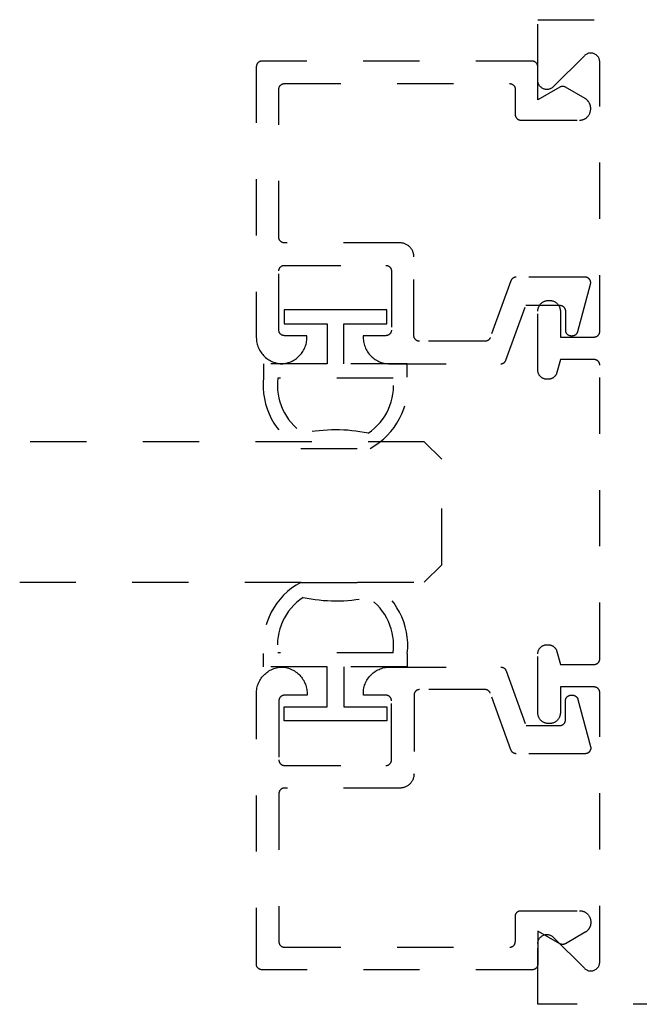
# Model space of a CAD drawing. Units: inches. Extents: x 0 to 108, y 0 to 43.
# Drawn here: x 78 to 79, y 26 to 28 of the extents above; entities that cross this region are included whole.
import ezdxf

# ---------------------------------------------------------------- set-up
doc = ezdxf.new("R2010")
doc.units = ezdxf.units.IN
doc.header["$LTSCALE"] = 0.25
doc.header["$MEASUREMENT"] = 0
doc.linetypes.add('HIDDEN2', pattern=[0.1875, 0.125, -0.0625])
for name, color, linetype in [('Arcadia-Graphic', 5, 'Continuous'), ('Arcadia-Hidden', 1, 'HIDDEN2'), ('Arcadia-Profile', 5, 'Continuous')]:
    doc.layers.add(name, color=color, linetype=linetype)

# ---------------------------------------------------------------- blocks, each defined once
blk = doc.blocks.new('*U138')
at = {"layer": 'Arcadia-Hidden', "lineweight": -3}
for points in [[(0.1314, 0.2792), (0.1078, 0.2792), (0.1078, 0.1666), (0.0367, 0.1666), (0.0367, 0.2428), (0.0117, 0.2428), (0.0117, 0.1516), (0.0117, 0.0605), (0.0367, 0.0605), (0.0367, 0.1366), (0.1078, 0.1366), (0.1078, 0.024), (0.1314, 0.024, 0.305615), (0.2578, 0.09), (0.2578, 0.2132, 0.305616)], [(0.231, 0.0941, -0.104267), (0.2308, 0.2095, 0.283634), (0.1328, 0.2541), (0.1328, 0.0492, 0.284857)]]:
    blk.add_lwpolyline(points, format="xyb", close=True, dxfattribs=at)
blk = doc.blocks.new('*U137')
at = {"layer": 'Arcadia-Hidden', "lineweight": -3}
for points in [[(0.1352, 0.2593), (0.1588, 0.2593), (0.1588, 0.1467), (0.2299, 0.1467), (0.2299, 0.2228), (0.2549, 0.2228), (0.2549, 0.1317), (0.2549, 0.0406), (0.2299, 0.0406), (0.2299, 0.1167), (0.1588, 0.1167), (0.1588, 0.0041), (0.1352, 0.0041, -0.305615), (0.0088, 0.0701), (0.0088, 0.1933, -0.305616)], [(0.0356, 0.0742, 0.104267), (0.0358, 0.1896, -0.283634), (0.1338, 0.2342), (0.1338, 0.0293, -0.284857)]]:
    blk.add_lwpolyline(points, format="xyb", close=True, dxfattribs=at)
blk = doc.blocks.new('*U209')
at = {"layer": 'Arcadia-Hidden'}
for p, q in [((0, 0.03125), (0, 0.75)), ((0.25, 0.75), (0.25, 0.03125)), ((0.03125, 0), (0, 0.03125)), ((0.25, 0.03125), (0.21875, 0)), ((0.21875, 0), (0.03125, 0))]:
    blk.add_line(p, q, dxfattribs=at)

msp = doc.modelspace()

# ---------------------------------------------------------------- linework, layer by layer
at = {"layer": 'Arcadia-Hidden', "extrusion": (-1e-16, -1e-16, -1)}
msp.add_lwpolyline([(-80.35035, 25.95615), (-78.48079, 25.95615), (-78.48079, 26.06415), (-78.48084, 26.0654), (-78.48099, 26.06665), (-78.48123, 26.06788), (-78.48157, 26.06909), (-78.48201, 26.07027), (-78.48254, 26.07141), (-78.48315, 26.07251), (-78.48385, 26.07355), (-78.48462, 26.07454), (-78.48548, 26.07546), (-78.4864, 26.07631), (-78.48739, 26.07709), (-78.48843, 26.07779), (-78.48953, 26.0784), (-78.49067, 26.07893), (-78.49185, 26.07936), (-78.49306, 26.0797), (-78.49429, 26.07995), (-78.49554, 26.0801), (-78.49679, 26.08015), (-78.49805, 26.0801), (-78.49929, 26.07995), (-78.50053, 26.0797), (-78.50174, 26.07936), (-78.50291, 26.07893), (-78.50406, 26.0784), (-78.50515, 26.07779), (-78.5062, 26.07709), (-78.50718, 26.07631), (-78.50811, 26.07546), (-78.56348, 26.02009), (-78.5644, 26.01923), (-78.56539, 26.01846), (-78.56643, 26.01776), (-78.56753, 26.01714), (-78.56867, 26.01662), (-78.56985, 26.01618), (-78.57106, 26.01584), (-78.57229, 26.0156), (-78.57354, 26.01545), (-78.57479, 26.0154), (-78.57605, 26.01545), (-78.57729, 26.0156), (-78.57853, 26.01584), (-78.57974, 26.01618), (-78.58091, 26.01662), (-78.58206, 26.01714), (-78.58315, 26.01776), (-78.5842, 26.01846), (-78.58518, 26.01923), (-78.58611, 26.02009), (-78.58696, 26.02101), (-78.58774, 26.022), (-78.58843, 26.02304), (-78.58905, 26.02414), (-78.58957, 26.02528), (-78.59001, 26.02646), (-78.59035, 26.02767), (-78.59059, 26.0289), (-78.59074, 26.03014), (-78.59079, 26.0314), (-78.59079, 26.51015), (-78.59078, 26.51067), (-78.59074, 26.51119), (-78.59067, 26.51171), (-78.59057, 26.51222), (-78.59045, 26.51273), (-78.5903, 26.51324), (-78.59013, 26.51373), (-78.58993, 26.51421), (-78.5897, 26.51469), (-78.58945, 26.51515), (-78.58918, 26.51559), (-78.58888, 26.51602), (-78.58856, 26.51644), (-78.58822, 26.51684), (-78.58786, 26.51722), (-78.58748, 26.51758), (-78.58708, 26.51792), (-78.58667, 26.51824), (-78.58624, 26.51853), (-78.58579, 26.51881), (-78.58533, 26.51906), (-78.58486, 26.51928), (-78.58438, 26.51948), (-78.58388, 26.51966), (-78.58338, 26.5198), (-78.58287, 26.51993), (-78.58236, 26.52002), (-78.58184, 26.52009), (-78.58131, 26.52013), (-78.58079, 26.52015), (-78.52079, 26.52015), (-78.52079, 26.47415), (-78.52077, 26.47315), (-78.52069, 26.47216), (-78.52056, 26.47117), (-78.52038, 26.4702), (-78.52014, 26.46923), (-78.51986, 26.46827), (-78.51953, 26.46734), (-78.51915, 26.46642), (-78.51872, 26.46552), (-78.51825, 26.46465), (-78.51773, 26.4638), (-78.51716, 26.46298), (-78.51656, 26.46219), (-78.51591, 26.46143), (-78.51523, 26.46071), (-78.5145, 26.46003), (-78.51375, 26.45938), (-78.51296, 26.45877), (-78.51214, 26.45821), (-78.51129, 26.45769), (-78.51042, 26.45722), (-78.50952, 26.45679), (-78.5086, 26.45641), (-78.50766, 26.45608), (-78.50671, 26.45579), (-78.50574, 26.45556), (-78.50476, 26.45538), (-78.50378, 26.45525), (-78.50279, 26.45517), (-78.50179, 26.45515), (-78.49979, 26.45515), (-78.4988, 26.45517), (-78.49781, 26.45525), (-78.49682, 26.45538), (-78.49584, 26.45556), (-78.49487, 26.45579), (-78.49392, 26.45608), (-78.49298, 26.45641), (-78.49206, 26.45679), (-78.49117, 26.45722), (-78.49029, 26.45769), (-78.48944, 26.45821), (-78.48862, 26.45877), (-78.48783, 26.45938), (-78.48708, 26.46003), (-78.48636, 26.46071), (-78.48567, 26.46143), (-78.48503, 26.46219), (-78.48442, 26.46298), (-78.48386, 26.4638), (-78.48334, 26.46465), (-78.48286, 26.46552), (-78.48243, 26.46642), (-78.48205, 26.46734), (-78.48172, 26.46827), (-78.48144, 26.46923), (-78.48121, 26.4702), (-78.48103, 26.47117), (-78.4809, 26.47216), (-78.48082, 26.47315), (-78.48079, 26.47415), (-78.48079, 26.57915), (-78.48081, 26.57998), (-78.48088, 26.58082), (-78.48099, 26.58165), (-78.48114, 26.58247), (-78.48134, 26.58329), (-78.48157, 26.58409), (-78.48185, 26.58488), (-78.48217, 26.58565), (-78.48254, 26.58641), (-78.48294, 26.58715), (-78.48337, 26.58786), (-78.48385, 26.58855), (-78.48436, 26.58921), (-78.4849, 26.58985), (-78.48548, 26.59046), (-78.48609, 26.59104), (-78.48672, 26.59158), (-78.48739, 26.59209), (-78.48808, 26.59256), (-78.48879, 26.593), (-78.48953, 26.5934), (-78.49028, 26.59376), (-78.49106, 26.59408), (-78.49185, 26.59436), (-78.49265, 26.5946), (-78.49346, 26.5948), (-78.49429, 26.59495), (-78.49512, 26.59506), (-78.49595, 26.59512), (-78.49679, 26.59515), (-78.49914, 26.59515), (-78.49983, 26.59513), (-78.50053, 26.59508), (-78.50122, 26.59501), (-78.50191, 26.5949), (-78.5026, 26.59477), (-78.50328, 26.5946), (-78.50395, 26.5944), (-78.50461, 26.59418), (-78.50526, 26.59393), (-78.5059, 26.59365), (-78.50652, 26.59334), (-78.50714, 26.593), (-78.50773, 26.59264), (-78.50831, 26.59225), (-78.50888, 26.59184), (-78.50942, 26.5914), (-78.50995, 26.59094), (-78.51045, 26.59046), (-78.51093, 26.58995), (-78.51139, 26.58943), (-78.51183, 26.58889), (-78.51224, 26.58832), (-78.51263, 26.58774), (-78.51299, 26.58715), (-78.51333, 26.58653), (-78.51364, 26.58591), (-78.51392, 26.58527), (-78.51417, 26.58462), (-78.5144, 26.58396), (-78.51459, 26.58329), (-78.52079, 26.56015), (-78.58079, 26.56015), (-78.58131, 26.56016), (-78.58184, 26.5602), (-78.58236, 26.56027), (-78.58287, 26.56036), (-78.58338, 26.56049), (-78.58388, 26.56063), (-78.58438, 26.56081), (-78.58486, 26.56101), (-78.58533, 26.56124), (-78.58579, 26.56149), (-78.58624, 26.56176), (-78.58667, 26.56206), (-78.58708, 26.56237), (-78.58748, 26.56271), (-78.58786, 26.56307), (-78.58822, 26.56345), (-78.58856, 26.56385), (-78.58888, 26.56427), (-78.58918, 26.5647), (-78.58945, 26.56515), (-78.5897, 26.56561), (-78.58993, 26.56608), (-78.59013, 26.56656), (-78.5903, 26.56706), (-78.59045, 26.56756), (-78.59057, 26.56807), (-78.59067, 26.56858), (-78.59074, 26.5691), (-78.59078, 26.56962), (-78.59079, 26.57015), (-78.59079, 27.09215), (-78.59078, 27.09267), (-78.59074, 27.09319), (-78.59067, 27.09371), (-78.59057, 27.09422), (-78.59045, 27.09473), (-78.5903, 27.09524), (-78.59013, 27.09573), (-78.58993, 27.09621), (-78.5897, 27.09669), (-78.58945, 27.09715), (-78.58918, 27.09759), (-78.58888, 27.09802), (-78.58856, 27.09844), (-78.58822, 27.09884), (-78.58786, 27.09922), (-78.58748, 27.09958), (-78.58708, 27.09992), (-78.58667, 27.10024), (-78.58624, 27.10053), (-78.58579, 27.10081), (-78.58533, 27.10106), (-78.58486, 27.10128), (-78.58438, 27.10148), (-78.58388, 27.10166), (-78.58338, 27.1018), (-78.58287, 27.10193), (-78.58236, 27.10202), (-78.58184, 27.10209), (-78.58131, 27.10213), (-78.58079, 27.10215), (-78.52079, 27.10215), (-78.51459, 27.079), (-78.5144, 27.07833), (-78.51417, 27.07767), (-78.51392, 27.07702), (-78.51364, 27.07638), (-78.51333, 27.07576), (-78.51299, 27.07515), (-78.51263, 27.07455), (-78.51224, 27.07397), (-78.51183, 27.07341), (-78.51139, 27.07286), (-78.51093, 27.07234), (-78.51045, 27.07183), (-78.50995, 27.07135), (-78.50942, 27.07089), (-78.50888, 27.07045), (-78.50831, 27.07004), (-78.50773, 27.06965), (-78.50714, 27.06929), (-78.50652, 27.06895), (-78.5059, 27.06864), (-78.50526, 27.06836), (-78.50461, 27.06811), (-78.50395, 27.06789), (-78.50328, 27.06769), (-78.5026, 27.06752), (-78.50191, 27.06739), (-78.50122, 27.06728), (-78.50053, 27.06721), (-78.49983, 27.06716), (-78.49914, 27.06715), (-78.49679, 27.06715), (-78.49595, 27.06717), (-78.49512, 27.06723), (-78.49429, 27.06734), (-78.49346, 27.0675), (-78.49265, 27.06769), (-78.49185, 27.06793), (-78.49106, 27.06821), (-78.49028, 27.06853), (-78.48953, 27.06889), (-78.48879, 27.06929), (-78.48808, 27.06973), (-78.48739, 27.0702), (-78.48672, 27.07071), (-78.48609, 27.07126), (-78.48548, 27.07183), (-78.4849, 27.07244), (-78.48436, 27.07308), (-78.48385, 27.07374), (-78.48337, 27.07443), (-78.48294, 27.07515), (-78.48254, 27.07588), (-78.48217, 27.07664), (-78.48185, 27.07741), (-78.48157, 27.0782), (-78.48134, 27.079), (-78.48114, 27.07982), (-78.48099, 27.08064), (-78.48088, 27.08147), (-78.48081, 27.08231), (-78.48079, 27.08315), (-78.48079, 27.18815), (-78.48082, 27.18914), (-78.4809, 27.19013), (-78.48103, 27.19112), (-78.48121, 27.1921), (-78.48144, 27.19306), (-78.48172, 27.19402), (-78.48205, 27.19495), (-78.48243, 27.19587), (-78.48286, 27.19677), (-78.48334, 27.19765), (-78.48386, 27.19849), (-78.48442, 27.19931), (-78.48503, 27.2001), (-78.48567, 27.20086), (-78.48636, 27.20158), (-78.48708, 27.20227), (-78.48783, 27.20291), (-78.48862, 27.20352), (-78.48944, 27.20408), (-78.49029, 27.2046), (-78.49117, 27.20507), (-78.49206, 27.2055), (-78.49298, 27.20588), (-78.49392, 27.20622), (-78.49487, 27.2065), (-78.49584, 27.20673), (-78.49682, 27.20691), (-78.49781, 27.20704), (-78.4988, 27.20712), (-78.49979, 27.20715), (-78.50179, 27.20715), (-78.50279, 27.20712), (-78.50378, 27.20704), (-78.50476, 27.20691), (-78.50574, 27.20673), (-78.50671, 27.2065), (-78.50766, 27.20622), (-78.5086, 27.20588), (-78.50952, 27.2055), (-78.51042, 27.20507), (-78.51129, 27.2046), (-78.51214, 27.20408), (-78.51296, 27.20352), (-78.51375, 27.20291), (-78.5145, 27.20227), (-78.51523, 27.20158), (-78.51591, 27.20086), (-78.51656, 27.2001), (-78.51716, 27.19931), (-78.51773, 27.19849), (-78.51825, 27.19765), (-78.51872, 27.19677), (-78.51915, 27.19587), (-78.51953, 27.19495), (-78.51986, 27.19402), (-78.52014, 27.19306), (-78.52038, 27.1921), (-78.52056, 27.19112), (-78.52069, 27.19013), (-78.52077, 27.18914), (-78.52079, 27.18815), (-78.52079, 27.14215), (-78.58079, 27.14215), (-78.58131, 27.14216), (-78.58184, 27.1422), (-78.58236, 27.14227), (-78.58287, 27.14236), (-78.58338, 27.14249), (-78.58388, 27.14263), (-78.58438, 27.14281), (-78.58486, 27.14301), (-78.58533, 27.14324), (-78.58579, 27.14349), (-78.58624, 27.14376), (-78.58667, 27.14406), (-78.58708, 27.14437), (-78.58748, 27.14471), (-78.58786, 27.14507), (-78.58822, 27.14545), (-78.58856, 27.14585), (-78.58888, 27.14627), (-78.58918, 27.1467), (-78.58945, 27.14715), (-78.5897, 27.14761), (-78.58993, 27.14808), (-78.59013, 27.14856), (-78.5903, 27.14906), (-78.59045, 27.14956), (-78.59057, 27.15007), (-78.59067, 27.15058), (-78.59074, 27.1511), (-78.59078, 27.15162), (-78.59079, 27.15215), (-78.59079, 27.63089), (-78.59074, 27.63215), (-78.59059, 27.63339), (-78.59035, 27.63463), (-78.59001, 27.63583), (-78.58957, 27.63701), (-78.58905, 27.63815), (-78.58843, 27.63925), (-78.58774, 27.6403), (-78.58696, 27.64128), (-78.58611, 27.6422), (-78.58518, 27.64306), (-78.5842, 27.64383), (-78.58315, 27.64453), (-78.58206, 27.64515), (-78.58091, 27.64567), (-78.57974, 27.64611), (-78.57853, 27.64645), (-78.57729, 27.64669), (-78.57605, 27.64684), (-78.57479, 27.64689), (-78.57354, 27.64684), (-78.57229, 27.64669), (-78.57106, 27.64645), (-78.56985, 27.64611), (-78.56867, 27.64567), (-78.56753, 27.64515), (-78.56643, 27.64453), (-78.56539, 27.64383), (-78.5644, 27.64306), (-78.56348, 27.6422), (-78.50811, 27.58683), (-78.50718, 27.58598), (-78.5062, 27.5852), (-78.50515, 27.5845), (-78.50406, 27.58389), (-78.50291, 27.58336), (-78.50174, 27.58293), (-78.50053, 27.58259), (-78.49929, 27.58234), (-78.49805, 27.58219), (-78.49679, 27.58215), (-78.49554, 27.58219), (-78.49429, 27.58234), (-78.49306, 27.58259), (-78.49185, 27.58293), (-78.49067, 27.58336), (-78.48953, 27.58389), (-78.48843, 27.5845), (-78.48739, 27.5852), (-78.4864, 27.58598), (-78.48548, 27.58683), (-78.48462, 27.58775), (-78.48385, 27.58874), (-78.48315, 27.58979), (-78.48254, 27.59088), (-78.48201, 27.59202), (-78.48157, 27.5932), (-78.48123, 27.59441), (-78.48099, 27.59564), (-78.48084, 27.59689), (-78.48079, 27.59815), (-78.48079, 27.70615), (-80.35035, 27.70615)], dxfattribs=at)
at = {"layer": 'Arcadia-Hidden', "extrusion": (1e-16, -1e-16, -1)}
msp.add_lwpolyline([(-78.44231, 27.24854), (-78.44191, 27.24853), (-78.4415, 27.24851), (-78.4411, 27.24847), (-78.44069, 27.24841), (-78.44029, 27.24833), (-78.4399, 27.24824), (-78.4395, 27.24814), (-78.43911, 27.24802), (-78.43873, 27.24788), (-78.43835, 27.24772), (-78.43798, 27.24755), (-78.43762, 27.24737), (-78.43726, 27.24717), (-78.43692, 27.24696), (-78.43658, 27.24673), (-78.43625, 27.24649), (-78.43593, 27.24624), (-78.43562, 27.24597), (-78.43533, 27.24569), (-78.43504, 27.2454), (-78.43477, 27.2451), (-78.43451, 27.24479), (-78.43426, 27.24447), (-78.43402, 27.24413), (-78.4338, 27.24379), (-78.4336, 27.24344), (-78.4334, 27.24308), (-78.43323, 27.24271), (-78.43307, 27.24234), (-78.43292, 27.24196), (-78.39622, 27.14112), (-78.39607, 27.14074), (-78.39591, 27.14037), (-78.39573, 27.14), (-78.39554, 27.13964), (-78.39533, 27.13929), (-78.39511, 27.13895), (-78.39487, 27.13862), (-78.39463, 27.13829), (-78.39437, 27.13798), (-78.39409, 27.13768), (-78.39381, 27.13739), (-78.39351, 27.13711), (-78.3932, 27.13684), (-78.39288, 27.13659), (-78.39255, 27.13635), (-78.39222, 27.13612), (-78.39187, 27.13591), (-78.39151, 27.13571), (-78.39115, 27.13553), (-78.39078, 27.13536), (-78.3904, 27.13521), (-78.39002, 27.13507), (-78.38963, 27.13495), (-78.38924, 27.13484), (-78.38884, 27.13475), (-78.38844, 27.13467), (-78.38804, 27.13462), (-78.38763, 27.13457), (-78.38723, 27.13455), (-78.38682, 27.13454), (-78.27068, 27.13454), (-78.27016, 27.13456), (-78.26964, 27.1346), (-78.26912, 27.13466), (-78.2686, 27.13476), (-78.26809, 27.13488), (-78.26759, 27.13503), (-78.2671, 27.13521), (-78.26661, 27.13541), (-78.26614, 27.13563), (-78.26568, 27.13588), (-78.26524, 27.13615), (-78.2648, 27.13645), (-78.26439, 27.13677), (-78.26399, 27.13711), (-78.26361, 27.13747), (-78.26325, 27.13785), (-78.26291, 27.13825), (-78.26259, 27.13866), (-78.26229, 27.1391), (-78.26202, 27.13954), (-78.26177, 27.14), (-78.26155, 27.14047), (-78.26135, 27.14096), (-78.26117, 27.14145), (-78.26102, 27.14195), (-78.2609, 27.14246), (-78.2608, 27.14298), (-78.26074, 27.1435), (-78.2607, 27.14402), (-78.26068, 27.14454), (-78.26068, 27.28454), (-78.26065, 27.28585), (-78.26054, 27.28715), (-78.26037, 27.28845), (-78.26014, 27.28974), (-78.25983, 27.29101), (-78.25946, 27.29227), (-78.25902, 27.2935), (-78.25852, 27.29471), (-78.25796, 27.29589), (-78.25733, 27.29704), (-78.25665, 27.29816), (-78.25591, 27.29924), (-78.25511, 27.30027), (-78.25426, 27.30127), (-78.25336, 27.30222), (-78.25241, 27.30312), (-78.25141, 27.30397), (-78.25038, 27.30477), (-78.2493, 27.30551), (-78.24818, 27.30619), (-78.24703, 27.30682), (-78.24585, 27.30738), (-78.24464, 27.30788), (-78.24341, 27.30832), (-78.24215, 27.30869), (-78.24088, 27.309), (-78.23959, 27.30923), (-78.23829, 27.3094), (-78.23699, 27.30951), (-78.23568, 27.30954), (-78.03068, 27.30954), (-78.03016, 27.30956), (-78.02964, 27.3096), (-78.02912, 27.30966), (-78.0286, 27.30976), (-78.02809, 27.30988), (-78.02759, 27.31003), (-78.0271, 27.31021), (-78.02661, 27.31041), (-78.02614, 27.31063), (-78.02568, 27.31088), (-78.02524, 27.31115), (-78.0248, 27.31145), (-78.02439, 27.31177), (-78.02399, 27.31211), (-78.02361, 27.31247), (-78.02325, 27.31285), (-78.02291, 27.31325), (-78.02259, 27.31366), (-78.02229, 27.3141), (-78.02202, 27.31454), (-78.02177, 27.315), (-78.02155, 27.31547), (-78.02135, 27.31596), (-78.02117, 27.31645), (-78.02102, 27.31695), (-78.0209, 27.31746), (-78.0208, 27.31798), (-78.02074, 27.3185), (-78.0207, 27.31902), (-78.02068, 27.31954), (-78.02068, 27.58254), (-78.0207, 27.58306), (-78.02074, 27.58359), (-78.0208, 27.58411), (-78.0209, 27.58462), (-78.02102, 27.58513), (-78.02117, 27.58563), (-78.02135, 27.58613), (-78.02155, 27.58661), (-78.02177, 27.58708), (-78.02202, 27.58754), (-78.02229, 27.58799), (-78.02259, 27.58842), (-78.02291, 27.58883), (-78.02325, 27.58923), (-78.02361, 27.58961), (-78.02399, 27.58997), (-78.02439, 27.59031), (-78.0248, 27.59063), (-78.02524, 27.59093), (-78.02568, 27.5912), (-78.02614, 27.59145), (-78.02661, 27.59168), (-78.0271, 27.59188), (-78.02759, 27.59205), (-78.02809, 27.5922), (-78.0286, 27.59232), (-78.02912, 27.59242), (-78.02964, 27.59249), (-78.03016, 27.59253), (-78.03068, 27.59254), (-78.43068, 27.59254), (-78.4312, 27.59253), (-78.43173, 27.59249), (-78.43225, 27.59242), (-78.43276, 27.59232), (-78.43327, 27.5922), (-78.43377, 27.59205), (-78.43427, 27.59188), (-78.43475, 27.59168), (-78.43522, 27.59145), (-78.43568, 27.5912), (-78.43613, 27.59093), (-78.43656, 27.59063), (-78.43697, 27.59031), (-78.43737, 27.58997), (-78.43775, 27.58961), (-78.43811, 27.58923), (-78.43845, 27.58883), (-78.43877, 27.58842), (-78.43907, 27.58799), (-78.43934, 27.58754), (-78.43959, 27.58708), (-78.43982, 27.58661), (-78.44002, 27.58613), (-78.44019, 27.58563), (-78.44034, 27.58513), (-78.44046, 27.58462), (-78.44056, 27.58411), (-78.44063, 27.58359), (-78.44067, 27.58306), (-78.44068, 27.58254), (-78.44068, 27.53754), (-78.4407, 27.53702), (-78.44074, 27.5365), (-78.4408, 27.53598), (-78.4409, 27.53546), (-78.44102, 27.53495), (-78.44117, 27.53445), (-78.44135, 27.53396), (-78.44155, 27.53347), (-78.44177, 27.533), (-78.44202, 27.53254), (-78.44229, 27.5321), (-78.44259, 27.53166), (-78.44291, 27.53125), (-78.44325, 27.53085), (-78.44361, 27.53047), (-78.44399, 27.53011), (-78.44439, 27.52977), (-78.4448, 27.52945), (-78.44524, 27.52915), (-78.44568, 27.52888), (-78.44614, 27.52863), (-78.44661, 27.52841), (-78.4471, 27.52821), (-78.44759, 27.52803), (-78.44809, 27.52788), (-78.4486, 27.52776), (-78.44912, 27.52766), (-78.44964, 27.5276), (-78.45016, 27.52756), (-78.45068, 27.52754), (-78.55468, 27.52754), (-78.55573, 27.52757), (-78.55677, 27.52765), (-78.55781, 27.52779), (-78.55884, 27.52798), (-78.55986, 27.52822), (-78.56086, 27.52852), (-78.56185, 27.52887), (-78.56282, 27.52927), (-78.56376, 27.52972), (-78.56468, 27.53022), (-78.56557, 27.53077), (-78.56644, 27.53136), (-78.56727, 27.532), (-78.56806, 27.53268), (-78.56882, 27.5334), (-78.56954, 27.53416), (-78.57022, 27.53496), (-78.57086, 27.53579), (-78.57145, 27.53665), (-78.572, 27.53754), (-78.5725, 27.53846), (-78.57295, 27.53941), (-78.57335, 27.54037), (-78.5737, 27.54136), (-78.574, 27.54237), (-78.57424, 27.54338), (-78.57444, 27.54441), (-78.57457, 27.54545), (-78.57465, 27.54649), (-78.57468, 27.54754), (-78.57468, 27.54867), (-78.57467, 27.54937), (-78.57463, 27.55007), (-78.57457, 27.55076), (-78.57449, 27.55146), (-78.57438, 27.55215), (-78.57424, 27.55283), (-78.57409, 27.55351), (-78.57391, 27.55419), (-78.5737, 27.55485), (-78.57348, 27.55551), (-78.57323, 27.55617), (-78.57295, 27.55681), (-78.57266, 27.55744), (-78.57234, 27.55806), (-78.572, 27.55867), (-78.57164, 27.55927), (-78.57126, 27.55986), (-78.57086, 27.56043), (-78.57044, 27.56099), (-78.57, 27.56153), (-78.56954, 27.56206), (-78.56907, 27.56257), (-78.56857, 27.56306), (-78.56806, 27.56354), (-78.56754, 27.56399), (-78.56699, 27.56443), (-78.56644, 27.56485), (-78.56587, 27.56525), (-78.56528, 27.56563), (-78.56468, 27.56599), (-78.52968, 27.5862), (-78.52938, 27.58637), (-78.52907, 27.58653), (-78.52875, 27.58668), (-78.52843, 27.58681), (-78.5281, 27.58694), (-78.52777, 27.58705), (-78.52744, 27.58715), (-78.5271, 27.58724), (-78.52676, 27.58732), (-78.52642, 27.58739), (-78.52607, 27.58744), (-78.52573, 27.58749), (-78.52538, 27.58752), (-78.52503, 27.58754), (-78.52468, 27.58754), (-78.52433, 27.58754), (-78.52398, 27.58752), (-78.52364, 27.58749), (-78.52329, 27.58744), (-78.52295, 27.58739), (-78.5226, 27.58732), (-78.52226, 27.58724), (-78.52193, 27.58715), (-78.52159, 27.58705), (-78.52126, 27.58694), (-78.52094, 27.58681), (-78.52061, 27.58668), (-78.5203, 27.58653), (-78.51999, 27.58637), (-78.51968, 27.5862), (-78.48068, 27.56369), (-78.48068, 27.62254), (-78.48067, 27.62306), (-78.48063, 27.62359), (-78.48056, 27.62411), (-78.48046, 27.62462), (-78.48034, 27.62513), (-78.48019, 27.62563), (-78.48002, 27.62613), (-78.47982, 27.62661), (-78.47959, 27.62708), (-78.47934, 27.62754), (-78.47907, 27.62799), (-78.47877, 27.62842), (-78.47845, 27.62883), (-78.47811, 27.62923), (-78.47775, 27.62961), (-78.47737, 27.62997), (-78.47697, 27.63031), (-78.47656, 27.63063), (-78.47613, 27.63093), (-78.47568, 27.6312), (-78.47522, 27.63145), (-78.47475, 27.63168), (-78.47427, 27.63188), (-78.47377, 27.63205), (-78.47327, 27.6322), (-78.47276, 27.63232), (-78.47225, 27.63242), (-78.47173, 27.63249), (-78.4712, 27.63253), (-78.47068, 27.63254), (-77.99068, 27.63254), (-77.99016, 27.63253), (-77.98964, 27.63249), (-77.98912, 27.63242), (-77.9886, 27.63232), (-77.98809, 27.6322), (-77.98759, 27.63205), (-77.9871, 27.63188), (-77.98661, 27.63168), (-77.98614, 27.63145), (-77.98568, 27.6312), (-77.98524, 27.63093), (-77.9848, 27.63063), (-77.98439, 27.63031), (-77.98399, 27.62997), (-77.98361, 27.62961), (-77.98325, 27.62923), (-77.98291, 27.62883), (-77.98259, 27.62842), (-77.98229, 27.62799), (-77.98202, 27.62754), (-77.98177, 27.62708), (-77.98155, 27.62661), (-77.98135, 27.62613), (-77.98117, 27.62563), (-77.98102, 27.62513), (-77.9809, 27.62462), (-77.9808, 27.62411), (-77.98074, 27.62359), (-77.9807, 27.62306), (-77.98068, 27.62254), (-77.98068, 27.14154), (-77.98074, 27.13915), (-77.98093, 27.13676), (-77.98123, 27.13439), (-77.98165, 27.13203), (-77.9822, 27.1297), (-77.98286, 27.1274), (-77.98364, 27.12513), (-77.98453, 27.12291), (-77.98554, 27.12074), (-77.98665, 27.11862), (-77.98787, 27.11656), (-77.98919, 27.11457), (-77.99062, 27.11264), (-77.99214, 27.11079), (-77.99375, 27.10902), (-77.99545, 27.10734), (-77.99723, 27.10574), (-77.99909, 27.10424), (-78.00103, 27.10283), (-78.00304, 27.10152), (-78.00511, 27.10032), (-78.00723, 27.09922), (-78.00942, 27.09824), (-78.01164, 27.09736), (-78.01391, 27.0966), (-78.01622, 27.09596), (-78.01856, 27.09544), (-78.02092, 27.09503), (-78.02329, 27.09475), (-78.02568, 27.09458), (-78.02807, 27.09475), (-78.03045, 27.09503), (-78.03281, 27.09544), (-78.03514, 27.09596), (-78.03745, 27.0966), (-78.03972, 27.09736), (-78.04195, 27.09824), (-78.04413, 27.09922), (-78.04626, 27.10032), (-78.04833, 27.10152), (-78.05033, 27.10283), (-78.05227, 27.10424), (-78.05413, 27.10574), (-78.05592, 27.10734), (-78.05762, 27.10902), (-78.05923, 27.11079), (-78.06075, 27.11264), (-78.06217, 27.11457), (-78.06349, 27.11656), (-78.06471, 27.11862), (-78.06583, 27.12074), (-78.06683, 27.12291), (-78.06772, 27.12513), (-78.0685, 27.1274), (-78.06917, 27.1297), (-78.06971, 27.13203), (-78.07013, 27.13439), (-78.07044, 27.13676), (-78.07062, 27.13915), (-78.07068, 27.14154), (-78.07068, 27.14454), (-78.03068, 27.14454), (-78.03016, 27.14456), (-78.02964, 27.1446), (-78.02912, 27.14466), (-78.0286, 27.14476), (-78.02809, 27.14488), (-78.02759, 27.14503), (-78.0271, 27.14521), (-78.02661, 27.14541), (-78.02614, 27.14563), (-78.02568, 27.14588), (-78.02524, 27.14615), (-78.0248, 27.14645), (-78.02439, 27.14677), (-78.02399, 27.14711), (-78.02361, 27.14747), (-78.02325, 27.14785), (-78.02291, 27.14825), (-78.02259, 27.14866), (-78.02229, 27.1491), (-78.02202, 27.14954), (-78.02177, 27.15), (-78.02155, 27.15047), (-78.02135, 27.15096), (-78.02117, 27.15145), (-78.02102, 27.15195), (-78.0209, 27.15246), (-78.0208, 27.15298), (-78.02074, 27.1535), (-78.0207, 27.15402), (-78.02068, 27.15454), (-78.02068, 27.25954), (-78.0207, 27.26006), (-78.02074, 27.26059), (-78.0208, 27.26111), (-78.0209, 27.26162), (-78.02102, 27.26213), (-78.02117, 27.26263), (-78.02135, 27.26313), (-78.02155, 27.26361), (-78.02177, 27.26408), (-78.02202, 27.26454), (-78.02229, 27.26499), (-78.02259, 27.26542), (-78.02291, 27.26583), (-78.02325, 27.26623), (-78.02361, 27.26661), (-78.02399, 27.26697), (-78.02439, 27.26731), (-78.0248, 27.26763), (-78.02524, 27.26793), (-78.02568, 27.2682), (-78.02614, 27.26845), (-78.02661, 27.26868), (-78.0271, 27.26888), (-78.02759, 27.26905), (-78.02809, 27.2692), (-78.0286, 27.26932), (-78.02912, 27.26942), (-78.02964, 27.26949), (-78.03016, 27.26953), (-78.03068, 27.26954), (-78.21068, 27.26954), (-78.2112, 27.26953), (-78.21173, 27.26949), (-78.21225, 27.26942), (-78.21276, 27.26932), (-78.21327, 27.2692), (-78.21377, 27.26905), (-78.21427, 27.26888), (-78.21475, 27.26868), (-78.21522, 27.26845), (-78.21568, 27.2682), (-78.21613, 27.26793), (-78.21656, 27.26763), (-78.21697, 27.26731), (-78.21737, 27.26697), (-78.21775, 27.26661), (-78.21811, 27.26623), (-78.21845, 27.26583), (-78.21877, 27.26542), (-78.21907, 27.26499), (-78.21934, 27.26454), (-78.21959, 27.26408), (-78.21982, 27.26361), (-78.22002, 27.26313), (-78.22019, 27.26263), (-78.22034, 27.26213), (-78.22046, 27.26162), (-78.22056, 27.26111), (-78.22063, 27.26059), (-78.22067, 27.26006), (-78.22068, 27.25954), (-78.22068, 27.15454), (-78.22067, 27.15402), (-78.22063, 27.1535), (-78.22056, 27.15298), (-78.22046, 27.15246), (-78.22034, 27.15195), (-78.22019, 27.15145), (-78.22002, 27.15096), (-78.21982, 27.15047), (-78.21959, 27.15), (-78.21934, 27.14954), (-78.21907, 27.1491), (-78.21877, 27.14866), (-78.21845, 27.14825), (-78.21811, 27.14785), (-78.21775, 27.14747), (-78.21737, 27.14711), (-78.21697, 27.14677), (-78.21656, 27.14645), (-78.21613, 27.14615), (-78.21568, 27.14588), (-78.21522, 27.14563), (-78.21475, 27.14541), (-78.21427, 27.14521), (-78.21377, 27.14503), (-78.21327, 27.14488), (-78.21276, 27.14476), (-78.21225, 27.14466), (-78.21173, 27.1446), (-78.2112, 27.14456), (-78.21068, 27.14454), (-78.17068, 27.14454), (-78.17068, 27.14154), (-78.17075, 27.13908), (-78.17094, 27.13663), (-78.17126, 27.13419), (-78.17171, 27.13177), (-78.17228, 27.12938), (-78.17298, 27.12702), (-78.1738, 27.1247), (-78.17474, 27.12242), (-78.1758, 27.1202), (-78.17698, 27.11804), (-78.17826, 27.11594), (-78.17966, 27.11392), (-78.18116, 27.11196), (-78.18275, 27.11009), (-78.18445, 27.10831), (-78.18623, 27.10661), (-78.1881, 27.10502), (-78.19006, 27.10352), (-78.19208, 27.10212), (-78.19418, 27.10084), (-78.19634, 27.09966), (-78.19856, 27.0986), (-78.20084, 27.09766), (-78.20316, 27.09684), (-78.20552, 27.09614), (-78.20791, 27.09557), (-78.21033, 27.09512), (-78.21277, 27.0948), (-78.21522, 27.09461), (-78.21768, 27.09454), (-78.41483, 27.09454), (-78.41523, 27.09455), (-78.41564, 27.09457), (-78.41605, 27.09462), (-78.41645, 27.09467), (-78.41685, 27.09475), (-78.41725, 27.09484), (-78.41764, 27.09495), (-78.41803, 27.09507), (-78.41841, 27.09521), (-78.41879, 27.09536), (-78.41916, 27.09553), (-78.41952, 27.09571), (-78.41988, 27.09591), (-78.42022, 27.09612), (-78.42056, 27.09635), (-78.42089, 27.09659), (-78.42121, 27.09684), (-78.42152, 27.09711), (-78.42181, 27.09739), (-78.4221, 27.09768), (-78.42237, 27.09798), (-78.42263, 27.09829), (-78.42288, 27.09862), (-78.42312, 27.09895), (-78.42334, 27.09929), (-78.42354, 27.09964), (-78.42374, 27.1), (-78.42391, 27.10037), (-78.42408, 27.10074), (-78.42422, 27.10112), (-78.45968, 27.19854), (-78.51968, 27.19854), (-78.5202, 27.19853), (-78.52073, 27.19849), (-78.52125, 27.19842), (-78.52176, 27.19832), (-78.52227, 27.1982), (-78.52277, 27.19805), (-78.52327, 27.19788), (-78.52375, 27.19768), (-78.52422, 27.19745), (-78.52468, 27.1972), (-78.52513, 27.19693), (-78.52556, 27.19663), (-78.52597, 27.19631), (-78.52637, 27.19597), (-78.52675, 27.19561), (-78.52711, 27.19523), (-78.52745, 27.19483), (-78.52777, 27.19442), (-78.52807, 27.19399), (-78.52834, 27.19354), (-78.52859, 27.19308), (-78.52882, 27.19261), (-78.52902, 27.19213), (-78.52919, 27.19163), (-78.52934, 27.19113), (-78.52946, 27.19062), (-78.52956, 27.19011), (-78.52963, 27.18959), (-78.52967, 27.18906), (-78.52968, 27.18854), (-78.52968, 27.15454), (-78.5297, 27.15402), (-78.52974, 27.1535), (-78.5298, 27.15298), (-78.5299, 27.15246), (-78.53002, 27.15195), (-78.53017, 27.15145), (-78.53035, 27.15096), (-78.53055, 27.15047), (-78.53077, 27.15), (-78.53102, 27.14954), (-78.53129, 27.1491), (-78.53159, 27.14866), (-78.53191, 27.14825), (-78.53225, 27.14785), (-78.53261, 27.14747), (-78.53299, 27.14711), (-78.53339, 27.14677), (-78.5338, 27.14645), (-78.53424, 27.14615), (-78.53468, 27.14588), (-78.53514, 27.14563), (-78.53561, 27.14541), (-78.5361, 27.14521), (-78.53659, 27.14503), (-78.53709, 27.14488), (-78.5376, 27.14476), (-78.53812, 27.14466), (-78.53864, 27.1446), (-78.53916, 27.14456), (-78.53968, 27.14454), (-78.54217, 27.14454), (-78.54261, 27.14455), (-78.54305, 27.14458), (-78.54348, 27.14463), (-78.54391, 27.14469), (-78.54434, 27.14478), (-78.54476, 27.14488), (-78.54518, 27.145), (-78.54559, 27.14514), (-78.546, 27.1453), (-78.5464, 27.14548), (-78.54679, 27.14567), (-78.54717, 27.14588), (-78.54755, 27.14611), (-78.54791, 27.14635), (-78.54826, 27.14661), (-78.5486, 27.14688), (-78.54893, 27.14717), (-78.54924, 27.14747), (-78.54955, 27.14779), (-78.54983, 27.14811), (-78.55011, 27.14845), (-78.55037, 27.14881), (-78.55061, 27.14917), (-78.55083, 27.14954), (-78.55104, 27.14992), (-78.55124, 27.15032), (-78.55141, 27.15071), (-78.55157, 27.15112), (-78.55171, 27.15153), (-78.55183, 27.15195), (-78.57434, 27.23595), (-78.57448, 27.23655), (-78.57458, 27.23715), (-78.57465, 27.23776), (-78.57468, 27.23837), (-78.57467, 27.23898), (-78.57463, 27.23959), (-78.57454, 27.24019), (-78.57443, 27.24079), (-78.57427, 27.24138), (-78.57408, 27.24196), (-78.57385, 27.24253), (-78.57359, 27.24308), (-78.5733, 27.24362), (-78.57297, 27.24413), (-78.57262, 27.24463), (-78.57223, 27.2451), (-78.57181, 27.24555), (-78.57137, 27.24597), (-78.57091, 27.24637), (-78.57042, 27.24673), (-78.56991, 27.24707), (-78.56938, 27.24737), (-78.56883, 27.24764), (-78.56827, 27.24788), (-78.56769, 27.24808), (-78.5671, 27.24824), (-78.5665, 27.24837), (-78.5659, 27.24847), (-78.56529, 27.24852), (-78.56468, 27.24854)], close=True, dxfattribs=at)
at = {"layer": 'Arcadia-Hidden'}
msp.add_lwpolyline([(78.44081, 26.11256), (78.44083, 26.11308), (78.44087, 26.1136), (78.44093, 26.11412), (78.44103, 26.11464), (78.44115, 26.11515), (78.4413, 26.11565), (78.44148, 26.11614), (78.44168, 26.11663), (78.4419, 26.1171), (78.44215, 26.11756), (78.44242, 26.118), (78.44272, 26.11844), (78.44304, 26.11885), (78.44338, 26.11925), (78.44374, 26.11963), (78.44412, 26.11999), (78.44452, 26.12033), (78.44493, 26.12065), (78.44537, 26.12095), (78.44581, 26.12122), (78.44627, 26.12147), (78.44674, 26.12169), (78.44723, 26.12189), (78.44772, 26.12207), (78.44822, 26.12222), (78.44873, 26.12234), (78.44925, 26.12244), (78.44977, 26.1225), (78.45029, 26.12254), (78.45081, 26.12256), (78.55481, 26.12256), (78.55586, 26.12253), (78.5569, 26.12245), (78.55794, 26.12231), (78.55897, 26.12212), (78.55999, 26.12188), (78.56099, 26.12158), (78.56198, 26.12123), (78.56295, 26.12083), (78.56389, 26.12038), (78.56481, 26.11988), (78.5657, 26.11933), (78.56657, 26.11874), (78.5674, 26.1181), (78.56819, 26.11742), (78.56895, 26.1167), (78.56967, 26.11594), (78.57035, 26.11514), (78.57099, 26.11431), (78.57158, 26.11345), (78.57213, 26.11256), (78.57263, 26.11164), (78.57308, 26.11069), (78.57348, 26.10973), (78.57383, 26.10874), (78.57413, 26.10773), (78.57437, 26.10672), (78.57457, 26.10569), (78.5747, 26.10465), (78.57478, 26.10361), (78.57481, 26.10256), (78.57481, 26.10143), (78.5748, 26.10073), (78.57476, 26.10003), (78.5747, 26.09934), (78.57462, 26.09864), (78.57451, 26.09795), (78.57437, 26.09727), (78.57422, 26.09659), (78.57404, 26.09591), (78.57383, 26.09525), (78.57361, 26.09459), (78.57336, 26.09393), (78.57308, 26.09329), (78.57279, 26.09266), (78.57247, 26.09204), (78.57213, 26.09143), (78.57177, 26.09083), (78.57139, 26.09024), (78.57099, 26.08967), (78.57057, 26.08911), (78.57013, 26.08857), (78.56967, 26.08804), (78.5692, 26.08753), (78.5687, 26.08704), (78.56819, 26.08656), (78.56767, 26.08611), (78.56712, 26.08567), (78.56657, 26.08525), (78.566, 26.08485), (78.56541, 26.08446), (78.56481, 26.08411), (78.52981, 26.0639), (78.52951, 26.06373), (78.5292, 26.06357), (78.52888, 26.06342), (78.52856, 26.06329), (78.52823, 26.06316), (78.5279, 26.06305), (78.52757, 26.06295), (78.52723, 26.06286), (78.52689, 26.06278), (78.52655, 26.06271), (78.5262, 26.06266), (78.52586, 26.06261), (78.52551, 26.06258), (78.52516, 26.06256), (78.52481, 26.06256), (78.52446, 26.06256), (78.52411, 26.06258), (78.52377, 26.06261), (78.52342, 26.06266), (78.52308, 26.06271), (78.52273, 26.06278), (78.52239, 26.06286), (78.52206, 26.06295), (78.52172, 26.06305), (78.52139, 26.06316), (78.52107, 26.06329), (78.52074, 26.06342), (78.52043, 26.06357), (78.52012, 26.06373), (78.51981, 26.0639), (78.48081, 26.08641), (78.48081, 26.02756), (78.4808, 26.02704), (78.48076, 26.02651), (78.48069, 26.02599), (78.48059, 26.02548), (78.48047, 26.02497), (78.48032, 26.02447), (78.48015, 26.02397), (78.47995, 26.02349), (78.47972, 26.02302), (78.47947, 26.02256), (78.4792, 26.02211), (78.4789, 26.02168), (78.47858, 26.02127), (78.47824, 26.02087), (78.47788, 26.02049), (78.4775, 26.02013), (78.4771, 26.01979), (78.47669, 26.01947), (78.47626, 26.01917), (78.47581, 26.0189), (78.47535, 26.01865), (78.47488, 26.01842), (78.4744, 26.01822), (78.4739, 26.01805), (78.4734, 26.0179), (78.47289, 26.01778), (78.47238, 26.01768), (78.47186, 26.01761), (78.47133, 26.01757), (78.47081, 26.01756), (77.99081, 26.01756), (77.99029, 26.01757), (77.98977, 26.01761), (77.98925, 26.01768), (77.98873, 26.01778), (77.98822, 26.0179), (77.98772, 26.01805), (77.98723, 26.01822), (77.98674, 26.01842), (77.98627, 26.01865), (77.98581, 26.0189), (77.98537, 26.01917), (77.98493, 26.01947), (77.98452, 26.01979), (77.98412, 26.02013), (77.98374, 26.02049), (77.98338, 26.02087), (77.98304, 26.02127), (77.98272, 26.02168), (77.98242, 26.02211), (77.98215, 26.02256), (77.9819, 26.02302), (77.98168, 26.02349), (77.98148, 26.02397), (77.9813, 26.02447), (77.98115, 26.02497), (77.98103, 26.02548), (77.98093, 26.02599), (77.98087, 26.02651), (77.98083, 26.02704), (77.98081, 26.02756), (77.98081, 26.50856), (77.98087, 26.51095), (77.98106, 26.51334), (77.98136, 26.51571), (77.98178, 26.51807), (77.98233, 26.5204), (77.98299, 26.5227), (77.98377, 26.52497), (77.98466, 26.52719), (77.98567, 26.52936), (77.98678, 26.53148), (77.988, 26.53354), (77.98932, 26.53553), (77.99075, 26.53746), (77.99227, 26.53931), (77.99388, 26.54108), (77.99558, 26.54276), (77.99736, 26.54436), (77.99922, 26.54586), (78.00116, 26.54727), (78.00317, 26.54858), (78.00524, 26.54978), (78.00736, 26.55088), (78.00955, 26.55186), (78.01177, 26.55274), (78.01404, 26.5535), (78.01635, 26.55414), (78.01869, 26.55466), (78.02105, 26.55507), (78.02342, 26.55535), (78.02581, 26.55552), (78.0282, 26.55535), (78.03058, 26.55507), (78.03294, 26.55466), (78.03527, 26.55414), (78.03758, 26.5535), (78.03985, 26.55274), (78.04208, 26.55186), (78.04426, 26.55088), (78.04639, 26.54978), (78.04846, 26.54858), (78.05046, 26.54727), (78.0524, 26.54586), (78.05426, 26.54436), (78.05605, 26.54276), (78.05775, 26.54108), (78.05936, 26.53931), (78.06088, 26.53746), (78.0623, 26.53553), (78.06362, 26.53354), (78.06484, 26.53148), (78.06596, 26.52936), (78.06696, 26.52719), (78.06785, 26.52497), (78.06863, 26.5227), (78.0693, 26.5204), (78.06984, 26.51807), (78.07026, 26.51571), (78.07057, 26.51334), (78.07075, 26.51095), (78.07081, 26.50856), (78.07081, 26.50556), (78.03081, 26.50556), (78.03029, 26.50554), (78.02977, 26.5055), (78.02925, 26.50544), (78.02873, 26.50534), (78.02822, 26.50522), (78.02772, 26.50507), (78.02723, 26.50489), (78.02674, 26.50469), (78.02627, 26.50447), (78.02581, 26.50422), (78.02537, 26.50395), (78.02493, 26.50365), (78.02452, 26.50333), (78.02412, 26.50299), (78.02374, 26.50263), (78.02338, 26.50225), (78.02304, 26.50185), (78.02272, 26.50144), (78.02242, 26.501), (78.02215, 26.50056), (78.0219, 26.5001), (78.02168, 26.49963), (78.02148, 26.49914), (78.0213, 26.49865), (78.02115, 26.49815), (78.02103, 26.49764), (78.02093, 26.49712), (78.02087, 26.4966), (78.02083, 26.49608), (78.02081, 26.49556), (78.02081, 26.39056), (78.02083, 26.39004), (78.02087, 26.38951), (78.02093, 26.38899), (78.02103, 26.38848), (78.02115, 26.38797), (78.0213, 26.38747), (78.02148, 26.38697), (78.02168, 26.38649), (78.0219, 26.38602), (78.02215, 26.38556), (78.02242, 26.38511), (78.02272, 26.38468), (78.02304, 26.38427), (78.02338, 26.38387), (78.02374, 26.38349), (78.02412, 26.38313), (78.02452, 26.38279), (78.02493, 26.38247), (78.02537, 26.38217), (78.02581, 26.3819), (78.02627, 26.38165), (78.02674, 26.38142), (78.02723, 26.38122), (78.02772, 26.38105), (78.02822, 26.3809), (78.02873, 26.38078), (78.02925, 26.38068), (78.02977, 26.38061), (78.03029, 26.38057), (78.03081, 26.38056), (78.21081, 26.38056), (78.21133, 26.38057), (78.21186, 26.38061), (78.21238, 26.38068), (78.21289, 26.38078), (78.2134, 26.3809), (78.2139, 26.38105), (78.2144, 26.38122), (78.21488, 26.38142), (78.21535, 26.38165), (78.21581, 26.3819), (78.21626, 26.38217), (78.21669, 26.38247), (78.2171, 26.38279), (78.2175, 26.38313), (78.21788, 26.38349), (78.21824, 26.38387), (78.21858, 26.38427), (78.2189, 26.38468), (78.2192, 26.38511), (78.21947, 26.38556), (78.21972, 26.38602), (78.21995, 26.38649), (78.22015, 26.38697), (78.22032, 26.38747), (78.22047, 26.38797), (78.22059, 26.38848), (78.22069, 26.38899), (78.22076, 26.38951), (78.2208, 26.39004), (78.22081, 26.39056), (78.22081, 26.49556), (78.2208, 26.49608), (78.22076, 26.4966), (78.22069, 26.49712), (78.22059, 26.49764), (78.22047, 26.49815), (78.22032, 26.49865), (78.22015, 26.49914), (78.21995, 26.49963), (78.21972, 26.5001), (78.21947, 26.50056), (78.2192, 26.501), (78.2189, 26.50144), (78.21858, 26.50185), (78.21824, 26.50225), (78.21788, 26.50263), (78.2175, 26.50299), (78.2171, 26.50333), (78.21669, 26.50365), (78.21626, 26.50395), (78.21581, 26.50422), (78.21535, 26.50447), (78.21488, 26.50469), (78.2144, 26.50489), (78.2139, 26.50507), (78.2134, 26.50522), (78.21289, 26.50534), (78.21238, 26.50544), (78.21186, 26.5055), (78.21133, 26.50554), (78.21081, 26.50556), (78.17081, 26.50556), (78.17081, 26.50856), (78.17088, 26.51102), (78.17107, 26.51347), (78.17139, 26.51591), (78.17184, 26.51833), (78.17241, 26.52072), (78.17311, 26.52308), (78.17393, 26.5254), (78.17487, 26.52768), (78.17593, 26.5299), (78.17711, 26.53206), (78.17839, 26.53416), (78.17979, 26.53618), (78.18129, 26.53814), (78.18288, 26.54001), (78.18458, 26.54179), (78.18636, 26.54349), (78.18823, 26.54508), (78.19019, 26.54658), (78.19221, 26.54798), (78.19431, 26.54926), (78.19647, 26.55044), (78.19869, 26.5515), (78.20097, 26.55244), (78.20329, 26.55326), (78.20565, 26.55396), (78.20804, 26.55453), (78.21046, 26.55498), (78.2129, 26.5553), (78.21535, 26.55549), (78.21781, 26.55556), (78.41496, 26.55556), (78.41536, 26.55555), (78.41577, 26.55553), (78.41618, 26.55548), (78.41658, 26.55543), (78.41698, 26.55535), (78.41738, 26.55526), (78.41777, 26.55515), (78.41816, 26.55503), (78.41854, 26.55489), (78.41892, 26.55474), (78.41929, 26.55457), (78.41965, 26.55439), (78.42001, 26.55419), (78.42035, 26.55398), (78.42069, 26.55375), (78.42102, 26.55351), (78.42134, 26.55326), (78.42165, 26.55299), (78.42194, 26.55271), (78.42223, 26.55242), (78.4225, 26.55212), (78.42276, 26.55181), (78.42301, 26.55148), (78.42325, 26.55115), (78.42347, 26.55081), (78.42367, 26.55046), (78.42387, 26.5501), (78.42404, 26.54973), (78.42421, 26.54936), (78.42435, 26.54898), (78.45981, 26.45156), (78.51981, 26.45156), (78.52033, 26.45157), (78.52086, 26.45161), (78.52138, 26.45168), (78.52189, 26.45178), (78.5224, 26.4519), (78.5229, 26.45205), (78.5234, 26.45222), (78.52388, 26.45242), (78.52435, 26.45265), (78.52481, 26.4529), (78.52526, 26.45317), (78.52569, 26.45347), (78.5261, 26.45379), (78.5265, 26.45413), (78.52688, 26.45449), (78.52724, 26.45487), (78.52758, 26.45527), (78.5279, 26.45568), (78.5282, 26.45611), (78.52847, 26.45656), (78.52872, 26.45702), (78.52895, 26.45749), (78.52915, 26.45797), (78.52932, 26.45847), (78.52947, 26.45897), (78.52959, 26.45948), (78.52969, 26.45999), (78.52976, 26.46051), (78.5298, 26.46104), (78.52981, 26.46156), (78.52981, 26.49556), (78.52983, 26.49608), (78.52987, 26.4966), (78.52993, 26.49712), (78.53003, 26.49764), (78.53015, 26.49815), (78.5303, 26.49865), (78.53048, 26.49914), (78.53068, 26.49963), (78.5309, 26.5001), (78.53115, 26.50056), (78.53142, 26.501), (78.53172, 26.50144), (78.53204, 26.50185), (78.53238, 26.50225), (78.53274, 26.50263), (78.53312, 26.50299), (78.53352, 26.50333), (78.53393, 26.50365), (78.53437, 26.50395), (78.53481, 26.50422), (78.53527, 26.50447), (78.53574, 26.50469), (78.53623, 26.50489), (78.53672, 26.50507), (78.53722, 26.50522), (78.53773, 26.50534), (78.53825, 26.50544), (78.53877, 26.5055), (78.53929, 26.50554), (78.53981, 26.50556), (78.5423, 26.50556), (78.54274, 26.50555), (78.54318, 26.50552), (78.54361, 26.50547), (78.54404, 26.50541), (78.54447, 26.50532), (78.54489, 26.50522), (78.54531, 26.5051), (78.54572, 26.50496), (78.54613, 26.5048), (78.54653, 26.50462), (78.54692, 26.50443), (78.5473, 26.50422), (78.54768, 26.50399), (78.54804, 26.50375), (78.54839, 26.50349), (78.54873, 26.50322), (78.54906, 26.50293), (78.54937, 26.50263), (78.54968, 26.50231), (78.54996, 26.50199), (78.55024, 26.50165), (78.5505, 26.50129), (78.55074, 26.50093), (78.55096, 26.50056), (78.55117, 26.50018), (78.55137, 26.49978), (78.55154, 26.49939), (78.5517, 26.49898), (78.55184, 26.49857), (78.55196, 26.49815), (78.57447, 26.41415), (78.57461, 26.41355), (78.57471, 26.41295), (78.57478, 26.41234), (78.57481, 26.41173), (78.5748, 26.41112), (78.57476, 26.41051), (78.57467, 26.40991), (78.57456, 26.40931), (78.5744, 26.40872), (78.57421, 26.40814), (78.57398, 26.40757), (78.57372, 26.40702), (78.57343, 26.40648), (78.5731, 26.40597), (78.57275, 26.40547), (78.57236, 26.405), (78.57194, 26.40455), (78.5715, 26.40413), (78.57104, 26.40373), (78.57055, 26.40337), (78.57004, 26.40303), (78.56951, 26.40273), (78.56896, 26.40246), (78.5684, 26.40222), (78.56782, 26.40202), (78.56723, 26.40186), (78.56663, 26.40173), (78.56603, 26.40163), (78.56542, 26.40158), (78.56481, 26.40156), (78.44244, 26.40156), (78.44204, 26.40157), (78.44163, 26.40159), (78.44123, 26.40163), (78.44082, 26.40169), (78.44042, 26.40177), (78.44003, 26.40186), (78.43963, 26.40196), (78.43924, 26.40208), (78.43886, 26.40222), (78.43848, 26.40238), (78.43811, 26.40255), (78.43775, 26.40273), (78.43739, 26.40293), (78.43705, 26.40314), (78.43671, 26.40337), (78.43638, 26.40361), (78.43606, 26.40386), (78.43575, 26.40413), (78.43546, 26.40441), (78.43517, 26.4047), (78.4349, 26.405), (78.43464, 26.40531), (78.43439, 26.40563), (78.43415, 26.40597), (78.43393, 26.40631), (78.43373, 26.40666), (78.43353, 26.40702), (78.43336, 26.40739), (78.4332, 26.40776), (78.43305, 26.40814), (78.39635, 26.50898), (78.3962, 26.50936), (78.39604, 26.50973), (78.39586, 26.5101), (78.39567, 26.51046), (78.39546, 26.51081), (78.39524, 26.51115), (78.395, 26.51148), (78.39476, 26.51181), (78.3945, 26.51212), (78.39422, 26.51242), (78.39394, 26.51271), (78.39364, 26.51299), (78.39333, 26.51326), (78.39301, 26.51351), (78.39268, 26.51375), (78.39235, 26.51398), (78.392, 26.51419), (78.39164, 26.51439), (78.39128, 26.51457), (78.39091, 26.51474), (78.39053, 26.51489), (78.39015, 26.51503), (78.38976, 26.51515), (78.38937, 26.51526), (78.38897, 26.51535), (78.38857, 26.51543), (78.38817, 26.51548), (78.38776, 26.51553), (78.38736, 26.51555), (78.38695, 26.51556), (78.27081, 26.51556), (78.27029, 26.51554), (78.26977, 26.5155), (78.26925, 26.51544), (78.26873, 26.51534), (78.26822, 26.51522), (78.26772, 26.51507), (78.26723, 26.51489), (78.26674, 26.51469), (78.26627, 26.51447), (78.26581, 26.51422), (78.26537, 26.51395), (78.26493, 26.51365), (78.26452, 26.51333), (78.26412, 26.51299), (78.26374, 26.51263), (78.26338, 26.51225), (78.26304, 26.51185), (78.26272, 26.51144), (78.26242, 26.511), (78.26215, 26.51056), (78.2619, 26.5101), (78.26168, 26.50963), (78.26148, 26.50914), (78.2613, 26.50865), (78.26115, 26.50815), (78.26103, 26.50764), (78.26093, 26.50712), (78.26087, 26.5066), (78.26083, 26.50608), (78.26081, 26.50556), (78.26081, 26.36556), (78.26078, 26.36425), (78.26067, 26.36295), (78.2605, 26.36165), (78.26027, 26.36036), (78.25996, 26.35909), (78.25959, 26.35783), (78.25915, 26.3566), (78.25865, 26.35539), (78.25809, 26.35421), (78.25746, 26.35306), (78.25678, 26.35194), (78.25604, 26.35086), (78.25524, 26.34983), (78.25439, 26.34883), (78.25349, 26.34788), (78.25254, 26.34698), (78.25154, 26.34613), (78.25051, 26.34533), (78.24943, 26.34459), (78.24831, 26.34391), (78.24716, 26.34328), (78.24598, 26.34272), (78.24477, 26.34222), (78.24354, 26.34178), (78.24228, 26.34141), (78.24101, 26.3411), (78.23972, 26.34087), (78.23842, 26.3407), (78.23712, 26.34059), (78.23581, 26.34056), (78.03081, 26.34056), (78.03029, 26.34054), (78.02977, 26.3405), (78.02925, 26.34044), (78.02873, 26.34034), (78.02822, 26.34022), (78.02772, 26.34007), (78.02723, 26.33989), (78.02674, 26.33969), (78.02627, 26.33947), (78.02581, 26.33922), (78.02537, 26.33895), (78.02493, 26.33865), (78.02452, 26.33833), (78.02412, 26.33799), (78.02374, 26.33763), (78.02338, 26.33725), (78.02304, 26.33685), (78.02272, 26.33644), (78.02242, 26.336), (78.02215, 26.33556), (78.0219, 26.3351), (78.02168, 26.33463), (78.02148, 26.33414), (78.0213, 26.33365), (78.02115, 26.33315), (78.02103, 26.33264), (78.02093, 26.33212), (78.02087, 26.3316), (78.02083, 26.33108), (78.02081, 26.33056), (78.02081, 26.06756), (78.02083, 26.06704), (78.02087, 26.06651), (78.02093, 26.06599), (78.02103, 26.06548), (78.02115, 26.06497), (78.0213, 26.06447), (78.02148, 26.06397), (78.02168, 26.06349), (78.0219, 26.06302), (78.02215, 26.06256), (78.02242, 26.06211), (78.02272, 26.06168), (78.02304, 26.06127), (78.02338, 26.06087), (78.02374, 26.06049), (78.02412, 26.06013), (78.02452, 26.05979), (78.02493, 26.05947), (78.02537, 26.05917), (78.02581, 26.0589), (78.02627, 26.05865), (78.02674, 26.05842), (78.02723, 26.05822), (78.02772, 26.05805), (78.02822, 26.0579), (78.02873, 26.05778), (78.02925, 26.05768), (78.02977, 26.05761), (78.03029, 26.05757), (78.03081, 26.05756), (78.43081, 26.05756), (78.43133, 26.05757), (78.43186, 26.05761), (78.43238, 26.05768), (78.43289, 26.05778), (78.4334, 26.0579), (78.4339, 26.05805), (78.4344, 26.05822), (78.43488, 26.05842), (78.43535, 26.05865), (78.43581, 26.0589), (78.43626, 26.05917), (78.43669, 26.05947), (78.4371, 26.05979), (78.4375, 26.06013), (78.43788, 26.06049), (78.43824, 26.06087), (78.43858, 26.06127), (78.4389, 26.06168), (78.4392, 26.06211), (78.43947, 26.06256), (78.43972, 26.06302), (78.43995, 26.06349), (78.44015, 26.06397), (78.44032, 26.06447), (78.44047, 26.06497), (78.44059, 26.06548), (78.44069, 26.06599), (78.44076, 26.06651), (78.4408, 26.06704), (78.44081, 26.06756)], close=True, dxfattribs=at)

# ---------------------------------------------------------------- block references
at = {"layer": 'Arcadia-Graphic', "lineweight": -3, "rotation": 270}
for name, p in [('*U138', (77.96967, 27.20204)), ('*U137', (77.98958, 26.71491))]:
    msp.add_blockref(name, p, dxfattribs=at)
at = {"layer": 'Arcadia-Profile', "lineweight": -3, "xscale": -1, "rotation": 90}
msp.add_blockref('*U209', (78.31039, 26.95615), dxfattribs=at)

doc.saveas('drawing.dxf')
